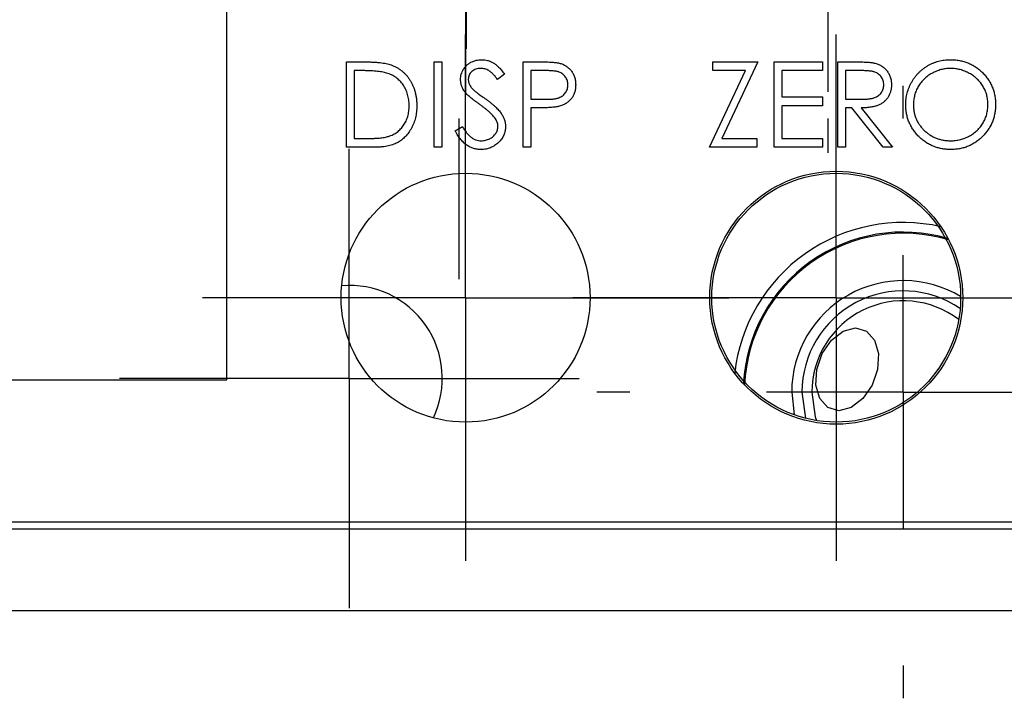
# Model space of a CAD drawing. Units: inches. Extents: x 5.51 to 14.25, y 2.55 to 8.03.
# Drawn here: x 7.83 to 8.19, y 7.41 to 7.66 of the extents above; entities that cross this region are included whole.
import ezdxf

# ---------------------------------------------------------------- set-up
doc = ezdxf.new("R2010")
doc.units = ezdxf.units.IN
doc.header["$MEASUREMENT"] = 0
doc.layers.add('SLD-0', color=179, linetype='Continuous')

# ---------------------------------------------------------------- blocks, each defined once
blk = doc.blocks.new('SW_CENTERMARKSYMBOL_8')
at = {"layer": 'SLD-0', "color": 0}
for p, q in [((0, 0.05), (0, 0.084)), ((0, 0), (0, 0.05)), ((-0.05, 0), (-0.084, 0)), ((0, 0), (-0.05, 0)), ((0, 0), (0, -0.05)), ((0, 0), (0.05, 0)), ((0.05, 0), (0.084, 0)), ((0, -0.05), (0, -0.084))]:
    blk.add_line(p, q, dxfattribs=at)
blk = doc.blocks.new('SW_CENTERMARKSYMBOL_9')
at = {"layer": 'SLD-0', "color": 0}
for p, q in [((0, 0.1), (0, 0.112)), ((0, 0), (0, 0.05)), ((-0.1, 0), (-0.112, 0)), ((0, 0), (-0.05, 0)), ((0, 0), (0, -0.05)), ((0, 0), (0.05, 0)), ((0.1, 0), (0.112, 0)), ((0, -0.1), (0, -0.112))]:
    blk.add_line(p, q, dxfattribs=at)
blk = doc.blocks.new('SW_CENTERMARKSYMBOL_11')
at = {"layer": 'SLD-0', "color": 0}
blk.add_line((0, -0.1), (0, -0.15875), dxfattribs=at)
blk = doc.blocks.new('SW_CENTERMARKSYMBOL_15')
at = {"layer": 'SLD-0', "color": 0}
for p, q in [((0, 0.1), (0, 0.1125)), ((0, 0), (0, 0.05)), ((-0.1, 0), (-0.1125, 0)), ((0, 0), (-0.05, 0)), ((0, 0), (0, -0.05)), ((0, 0), (0.05, 0)), ((0.1, 0), (0.1125, 0)), ((0, -0.1), (0, -0.1125))]:
    blk.add_line(p, q, dxfattribs=at)
blk = doc.blocks.new('SW_CENTERMARKSYMBOL_22')
at = {"layer": 'SLD-0', "color": 0}
for p, q in [((0, 0.05), (0, 0.09625)), ((0, 0), (0, 0.05)), ((-0.05, 0), (-0.09625, 0)), ((0, 0), (-0.05, 0)), ((0, 0), (0, -0.05)), ((0, 0), (0.05, 0)), ((0.05, 0), (0.09625, 0)), ((0, -0.05), (0, -0.09625))]:
    blk.add_line(p, q, dxfattribs=at)
blk = doc.blocks.new('SW_CENTERMARKSYMBOL_24')
at = {"layer": 'SLD-0', "color": 0}
for p, q in [((0, 0.05), (0, 0.09625)), ((0, 0), (0, 0.05)), ((-0.05, 0), (-0.09625, 0)), ((0, 0), (-0.05, 0)), ((0, 0), (0, -0.05)), ((0, 0), (0.05, 0)), ((0.05, 0), (0.09625, 0)), ((0, -0.05), (0, -0.09625))]:
    blk.add_line(p, q, dxfattribs=at)
blk = doc.blocks.new('SW_CENTERMARKSYMBOL_25')
at = {"layer": 'SLD-0', "color": 0}
for p, q in [((0, 0.05), (0, 0.09625)), ((0, 0), (0, 0.05)), ((-0.05, 0), (-0.09625, 0)), ((0, 0), (-0.05, 0)), ((0, 0), (0, -0.05)), ((0, 0), (0.05, 0)), ((0.05, 0), (0.09625, 0)), ((0, -0.05), (0, -0.09625))]:
    blk.add_line(p, q, dxfattribs=at)
blk = doc.blocks.new('SW_CENTERMARKSYMBOL_28')
at = {"layer": 'SLD-0', "color": 0}
for p, q in [((0, 0.05), (0, 0.0795275591)), ((0, 0), (0, 0.05)), ((-0.05, 0), (-0.0795275591, 0)), ((0, 0), (-0.05, 0)), ((0, 0), (0, -0.05)), ((0, 0), (0.05, 0)), ((0.05, 0), (0.0795275591, 0)), ((0, -0.05), (0, -0.0795275591))]:
    blk.add_line(p, q, dxfattribs=at)
blk = doc.blocks.new('SW_CENTERMARKSYMBOL_33')
at = {"layer": 'SLD-0', "color": 0}
for p, q in [((0, 0.05), (0, 0.0902559055)), ((0, 0), (0, 0.05)), ((-0.05, 0), (-0.0902559055, 0)), ((0, 0), (-0.05, 0)), ((0, 0), (0, -0.05)), ((0, 0), (0.05, 0)), ((0.05, 0), (0.0902559055, 0)), ((0, -0.05), (0, -0.0902559055))]:
    blk.add_line(p, q, dxfattribs=at)

msp = doc.modelspace()

# ---------------------------------------------------------------- linework, layer by layer
at = {"color": 7, "linetype": 'Continuous', "lineweight": 25}
for p, q in [((7.9081691348, 7.5274961363), (7.9081691348, 7.917496136)), ((7.9520317881, 7.6124961419), (7.9520317881, 7.6437461484)), ((7.9520317881, 7.6437461484), (7.9583419018, 7.6437461484)), ((7.9840830711, 7.6124961419), (7.9840830711, 7.6437461484)), ((7.9840830711, 7.6437461484), (7.9868875621, 7.6437461484)), ((7.9868875621, 7.6437461484), (7.9868875621, 7.6124961419)), ((8.0165349696, 7.6437461484), (8.0226635488, 7.6437461484)), ((8.0165349696, 7.6124961419), (8.0165349696, 7.6437461484)), ((8.0859292079, 7.6405410146), (8.0859292079, 7.6437461484)), ((8.0859292079, 7.6437461484), (8.1023555015, 7.6437461484)), ((8.1023555015, 7.6437461484), (8.0892470263, 7.6157012757)), ((8.1083650988, 7.6437461484), (8.1259933118, 7.6437461484)), ((8.1083650988, 7.6124961419), (8.1083650988, 7.6437461484)), ((8.1259933118, 7.6437461484), (8.1259933118, 7.6405410146)), ((8.1316022936, 7.6437461484), (8.1378560514, 7.6437461484)), ((8.1316022936, 7.6124961419), (8.1316022936, 7.6437461484)), ((7.9548362423, 7.6405410146), (7.9548362423, 7.6157012757)), ((7.9570335036, 7.6405410146), (7.9548362423, 7.6405410146)), ((8.0097241049, 7.6392577144), (8.0071887809, 7.6373358899)), ((8.0250548845, 7.6405410146), (8.0193394605, 7.6405410146)), ((8.0193394605, 7.6405410146), (8.0193394605, 7.6301243457)), ((8.0847272885, 7.6124961419), (8.0978357637, 7.6405410146)), ((8.0978357637, 7.6405410146), (8.0859292079, 7.6405410146)), ((8.1259933118, 7.6405410146), (8.1111695897, 7.6405410146)), ((8.1111695897, 7.6405410146), (8.1111695897, 7.6309256315)), ((8.1402661602, 7.6405410146), (8.1344067846, 7.6405410146)), ((8.1344067846, 7.6405410146), (8.1344067846, 7.6301243457)), ((8.0193394605, 7.6301243457), (8.024810724, 7.6300554865)), ((8.1111695897, 7.6309256315), (8.1259933118, 7.6309256315)), ((8.1259933118, 7.6309256315), (8.1259933118, 7.6277205068)), ((8.1344067846, 7.6301243457), (8.1401284418, 7.6300805296)), ((8.0193394605, 7.6269192211), (8.0193394605, 7.6124961419)), ((8.0215743047, 7.6269192211), (8.0193394605, 7.6269192211)), ((8.1259933118, 7.6277205068), (8.1111695897, 7.6277205068)), ((8.1111695897, 7.6277205068), (8.1111695897, 7.6157012757)), ((8.1366854083, 7.6269192211), (8.1344067846, 7.6269192211)), ((8.1344067846, 7.6269192211), (8.1344067846, 7.6124961419)), ((8.1481663056, 7.6124961419), (8.1366854083, 7.6269192211)), ((8.1401534849, 7.6269192211), (8.1516343456, 7.6124961419)), ((7.9916952399, 7.6185245397), (7.9943369693, 7.6201083198)), ((7.9548362423, 7.6157012757), (7.9584232276, 7.6157012757)), ((8.0892470263, 7.6157012757), (8.1019548495, 7.6157012757)), ((8.1019548495, 7.6157012757), (8.1019548495, 7.6124961419)), ((8.1111695897, 7.6157012757), (8.1259933118, 7.6157012757)), ((8.1259933118, 7.6157012757), (8.1259933118, 7.6124961419)), ((7.9617160029, 7.6124961419), (7.9520317881, 7.6124961419)), ((7.9868875621, 7.6124961419), (7.9840830711, 7.6124961419)), ((8.0193394605, 7.6124961419), (8.0165349696, 7.6124961419)), ((8.1019548495, 7.6124961419), (8.0847272885, 7.6124961419)), ((8.1259933118, 7.6124961419), (8.1083650988, 7.6124961419)), ((8.1344067846, 7.6124961419), (8.1316022936, 7.6124961419)), ((8.1516343456, 7.6124961419), (8.1481663056, 7.6124961419)), ((7.7381691053, 7.5274961363), (7.9081691348, 7.5274961363)), ((8.1147619649, 7.5229961433), (8.115618745, 7.5146839243)), ((7.675322138, 7.4754961437), (8.9780119725, 7.4754961437)), ((7.6767543948, 7.4729961476), (8.9835119823, 7.4729961476)), ((8.9835119823, 7.4429961391), (7.6620119984, 7.4429961391)), ((7.8387844296, 7.4429961391), (7.8387844296, 7.4429648995)), ((7.8556113752, 7.4429961391), (7.8556113752, 7.4429648995)), ((7.8652824635, 7.4429648995), (7.8652824635, 7.4429961391)), ((7.8658119974, 7.4429961391), (7.8658119974, 7.4429648995)), ((7.8831133309, 7.4429648995), (7.8831133309, 7.4429961391)), ((7.8943139882, 7.4429648995), (7.8943139882, 7.4429961391)), ((7.9041857141, 7.4429648995), (7.9041857141, 7.4429961391)), ((7.9053073345, 7.4429961391), (7.9053073345, 7.4429648995)), ((7.9097543631, 7.4429648995), (7.9097543631, 7.4429961391)), ((7.9337509526, 7.4429961391), (7.9337509526, 7.4429648995)), ((8.0257076903, 7.4429961391), (8.0257076903, 7.4429648995)), ((8.0329657364, 7.4429961391), (8.0329657364, 7.4429648995)), ((8.0350331992, 7.4429961391), (8.0350331992, 7.4429648995)), ((8.1190875915, 7.4429961391), (8.1190875915, 7.4429648995)), ((8.121644842, 7.4429961391), (8.121644842, 7.4429648995)), ((8.1455895854, 7.4429648995), (8.1455895854, 7.4429961391))]:
    msp.add_line(p, q, dxfattribs=at)
at = {"color": 7, "linetype": 'Continuous', "lineweight": 25, "flags": 128}
for points in [[(8.123893876, 7.5313016523), (8.1259163493, 7.5370954321), (8.1293264566, 7.5420071503), (8.1336049672, 7.5452890724), (8.1381005419, 7.5464415291), (8.1421288054, 7.5452890724), (8.1450764413, 7.5420071503), (8.1464947283, 7.5370954321), (8.1461677387, 7.5313016523), (8.1441452287, 7.5255078726), (8.1407351581, 7.520596136), (8.1364566476, 7.5173142323), (8.1319610362, 7.5161617756), (8.1279328094, 7.5173142323), (8.1249851734, 7.520596136), (8.1235668865, 7.5255078726), (8.123893876, 7.5313016523)], [(8.1185147548, 7.5229961433), (8.1197753769, 7.5134205522), (8.1197787502, 7.5134080124)], [(8.1221390663, 7.5229961433), (8.1233766253, 7.5139922523), (8.123808847, 7.512572077)]]:
    msp.add_lwpolyline(points, dxfattribs=at)
at = {"color": 7, "linetype": 'Continuous', "lineweight": 25}
for centre, radius in [((7.9955253697, 7.5574961445), 0.0454999999999988), ((8.1310253697, 7.5574961445), 0.0462499999999997), ((8.1310253697, 7.5574961445), 0.0454999999999988)]:
    msp.add_circle(centre, radius, dxfattribs=at)
for centre, radius, start, end in [((8.1555119662, 7.5229961445), 0.0620000000000004, 77.1382888318, 173.5926554656), ((8.1555119662, 7.5229961445), 0.0580705080756889, 73.3343586244, 177.3965856729), ((8.1555119662, 7.5229961445), 0.040750000000001, 58.9611058858, 180), ((7.9530119662, 7.5279961445), 0.0340000000000001, 334.8325069457, 94.680962431), ((8.1555119662, 7.5229961445), 0.0369972232502676, 55.710822389, 180), ((8.1555119662, 7.5229961445), 0.033372893191931, 52.5299605189, 180)]:
    msp.add_arc(centre, radius, start, end, dxfattribs=at)
at = {"color": 8, "linetype": 'Continuous', "lineweight": 25}
msp.add_arc((8.1555119662, 7.5229961445), 0.0585000000000002, 73.7423321523, 176.988612145, dxfattribs=at)
at = {"color": 7, "linetype": 'Continuous', "lineweight": 25}
for points, knots in [([(7.958341876081902, 7.643746144544147), (7.958890706333745, 7.643742193026325), (7.959951043524065, 7.643734558714459), (7.961483297519132, 7.643686153436413), (7.962901009684042, 7.643600524277055), (7.964199517354419, 7.643475796365139), (7.965382385318593, 7.643322644279234), (7.966446301462469, 7.643130676383302), (7.967396767024086, 7.642903996290581), (7.967981315600775, 7.642710733341963), (7.968257741466518, 7.642619341659531)], [0, 0, 0, 0, 0.1642892164747621, 0.3174059112304921, 0.4588436116410188, 0.5893665423053075, 0.7078313187781747, 0.8157700306990058, 0.9128799029021228, 1, 1, 1, 1]), ([(7.968257741466518, 7.642619341659531), (7.968619301638904, 7.642481567501997), (7.969334222998583, 7.642209143447701), (7.97035214373579, 7.641695247900083), (7.971310405905136, 7.641112988063036), (7.972214148270074, 7.640461596431849), (7.973042727077244, 7.639722629034697), (7.973828511869526, 7.638927476484465), (7.974539357617768, 7.638047223446837), (7.975190324546609, 7.637100125339832), (7.97577725007744, 7.636097339159313), (7.976287421129758, 7.635040775688831), (7.976711117498831, 7.633935800616864), (7.9770628427363, 7.632785486795516), (7.977340043250051, 7.631587304850768), (7.977529167640233, 7.630339859618086), (7.977653908621216, 7.629048081141357), (7.977666444793667, 7.628171523429468), (7.977672805569082, 7.627726763534531)], [0, 0, 0, 0, 0.0615449660163243, 0.1216942964020306, 0.1811548554526319, 0.2398753889119557, 0.2987019424504293, 0.3576474237092003, 0.4176048428493664, 0.4784940407282915, 0.5404070506371329, 0.6023449938728023, 0.6650043279232342, 0.7285593088233762, 0.7936505420268856, 0.8605342675902672, 0.929235960561964, 1, 1, 1, 1]), ([(7.993698446594722, 7.637254507925556), (7.993710100246449, 7.637585130912741), (7.993733158461291, 7.638239310053232), (7.993928163079777, 7.639194942467894), (7.99423595677312, 7.64010732119305), (7.994667161129027, 7.64096741345845), (7.995223030351512, 7.641752824002094), (7.995866297979772, 7.64247258727872), (7.996632471964035, 7.643077663905692), (7.99747312038603, 7.643606342998453), (7.99839326656534, 7.644020145902087), (7.999357471059962, 7.644332297510664), (8.0003672663459, 7.644509165882904), (8.001051222905039, 7.644534547712482), (8.00139826630626, 7.644547426595428)], [0, 0, 0, 0, 0.08378537065371, 0.1657798879221415, 0.2462800078932615, 0.327460927736388, 0.4087969540320653, 0.4897152412309841, 0.5713760321300485, 0.655523321111277, 0.7410194827999719, 0.826546760503756, 0.9119888516548318, 1, 1, 1, 1]), ([(8.00139826630626, 7.644547426595428), (8.001766517201778, 7.644534725241864), (8.002498850699517, 7.644509466303475), (8.003576075838533, 7.64428984548812), (8.00461322509211, 7.64392644663287), (8.005447539956569, 7.643514047900927), (8.00610051104105, 7.643102160260629), (8.006598481868629, 7.642726983258141), (8.007103101964939, 7.642295062645603), (8.007618441740194, 7.641805247948454), (8.008135769056615, 7.641253044813724), (8.008662764165939, 7.64064223509132), (8.009200659423177, 7.639976551556818), (8.009546693888568, 7.63950133280008), (8.009724087620363, 7.639257713053762)], [0, 0, 0, 0, 0.1072327993600879, 0.2132518127818457, 0.318830447307584, 0.4267935306342762, 0.4836459507827193, 0.5436038220211435, 0.608307649564081, 0.6771267602600388, 0.7506856360204966, 0.8287134184432859, 0.9121903482234535, 1, 1, 1, 1]), ([(8.022663540745363, 7.643746144544147), (8.023085066693147, 7.643745681184852), (8.023892729128956, 7.643744793367869), (8.025050899269214, 7.643717875994426), (8.02610277187302, 7.643681923386454), (8.027046078845581, 7.643632085054374), (8.027883722578496, 7.643573186927163), (8.02861191275302, 7.643490579432721), (8.029236373077428, 7.643404326793853), (8.02961053780463, 7.643316635664215), (8.029781178966516, 7.643276643342223)], [0, 0, 0, 0, 0.1769557521312506, 0.3390550796425789, 0.4863182249420758, 0.6187809228353802, 0.7356188277673792, 0.8387424767201094, 0.9264570678763174, 1, 1, 1, 1]), ([(8.029781178966516, 7.643276643342223), (8.029997192661028, 7.643217518790155), (8.030424129957566, 7.643100662882124), (8.031039317842403, 7.642866611779662), (8.031624620034192, 7.642589092447738), (8.032182044663166, 7.642272807270498), (8.032704741833442, 7.641904186161685), (8.033200510056352, 7.641498171717584), (8.033664974166134, 7.641045389855329), (8.034095522307958, 7.640550918963835), (8.034490922286386, 7.640023059947035), (8.034831365882164, 7.63945393289429), (8.035116430409248, 7.638853117685184), (8.035360923904642, 7.638221032228422), (8.035536892248118, 7.637552368625821), (8.03566945385263, 7.636851772979623), (8.035753593384912, 7.636119320388538), (8.035761651972011, 7.635618785857102), (8.03576575428703, 7.635363983085813)], [0, 0, 0, 0, 0.062481338635207, 0.1234903826872922, 0.1834110942063114, 0.2431532209997801, 0.3021267353720896, 0.3617096708329069, 0.4218422916948797, 0.4829319014466684, 0.5445522544313249, 0.6056807199653576, 0.6676797383436889, 0.7299843875380633, 0.7945509212861306, 0.8603456197120825, 0.9289073562657085, 1, 1, 1, 1]), ([(8.137856048758184, 7.643746144544147), (8.138273380262769, 7.643744755383539), (8.139074702980707, 7.64374208804129), (8.140222678608918, 7.643727215158182), (8.141265777689277, 7.643684586982215), (8.142203454826037, 7.64364790320117), (8.143035692816898, 7.643581010867927), (8.143765043627148, 7.643517076518643), (8.144388148069122, 7.643433383118832), (8.144765343170038, 7.643355656128067), (8.144936126883184, 7.643320463454402)], [0, 0, 0, 0, 0.1762577548178008, 0.3384344138804761, 0.4848220507878345, 0.617157578266332, 0.7346983606124761, 0.8373851838323583, 0.9263724209295849, 1, 1, 1, 1]), ([(8.144936126883184, 7.643320463454402), (8.145164757455834, 7.643263974477924), (8.145617141290403, 7.643152201588175), (8.146268481165759, 7.642915955152249), (8.146889144772473, 7.642642565646671), (8.147476553918201, 7.642321461000974), (8.148027766339544, 7.641950257611041), (8.148548465543069, 7.641535363660727), (8.149041014323247, 7.641079049323491), (8.149485493164143, 7.640569809667218), (8.149904591839988, 7.640035555116503), (8.150258061719455, 7.63945784300185), (8.150562762431264, 7.638853722220386), (8.15080535633305, 7.638217048847568), (8.151000695381919, 7.637553997313081), (8.151138429662016, 7.636858561628016), (8.151221029551577, 7.636133910064767), (8.151229438976161, 7.635639643021985), (8.15123370300498, 7.635389023149915)], [0, 0, 0, 0, 0.0642168426314291, 0.1270637656931275, 0.188744538347829, 0.2491321028350416, 0.3094525327106272, 0.3698266762476815, 0.4306501418384676, 0.4923519318794684, 0.5540721062625151, 0.6156897837449733, 0.6767977025065379, 0.7384390482469416, 0.8013169100648929, 0.8651845117115406, 0.9316413244190755, 1, 1, 1, 1]), ([(8.156442036338312, 7.627983424191581), (8.156446809869609, 7.628355144451731), (8.156456296711964, 7.629093895554468), (8.156570508251864, 7.630190918770114), (8.156736237726925, 7.631270299643033), (8.156973754803259, 7.632328968821286), (8.157284394687066, 7.633364334756128), (8.157650930645909, 7.634383537995739), (8.158098607836601, 7.635376249814894), (8.158604685051232, 7.636347172955172), (8.159169522622864, 7.637281172114425), (8.159793413242971, 7.638164025535416), (8.160454443318578, 7.639003141578115), (8.161179116475973, 7.639776775540964), (8.161943549022359, 7.640507433187302), (8.162760141684272, 7.64118388601784), (8.163623911723251, 7.641812233794238), (8.164538575828301, 7.6423784868396), (8.165481596139724, 7.642890621970097), (8.16645371022704, 7.643330102782444), (8.167441715329769, 7.643707299760216), (8.168450238971962, 7.644013021413761), (8.169476603008393, 7.644254378877975), (8.170523047513507, 7.644418730250376), (8.171588738819574, 7.644533233088657), (8.172306697024485, 7.644542675070705), (8.172667997876774, 7.644547426595428)], [0, 0, 0, 0, 0.0432089861713363, 0.0858728716306183, 0.1281200066967022, 0.1701519644541991, 0.2119176209878607, 0.2537530026191242, 0.29600640885595, 0.338443357144784, 0.3810153681620336, 0.422820479440761, 0.4640890557943131, 0.5051258486836864, 0.5459749706852408, 0.5869852111338598, 0.6283385916346619, 0.6700838015912058, 0.711991602363722, 0.7530391548630191, 0.7940493953116379, 0.8348855427015819, 0.8754983129295135, 0.9165472998303793, 0.9580037786449612, 1, 1, 1, 1]), ([(8.172667997876774, 7.644547426595428), (8.173246641679524, 7.644532770529614), (8.174383145848775, 7.644503984807168), (8.176053457435597, 7.644283635668281), (8.177648056500637, 7.64390242682929), (8.179179932739938, 7.643394721628569), (8.180630762887878, 7.642717450330525), (8.182011467285115, 7.641898832934637), (8.183318760801415, 7.640930293124296), (8.18453502313649, 7.639819317884549), (8.185648031621161, 7.638610537046143), (8.186628619891422, 7.637320555706205), (8.187450426085455, 7.635957173542753), (8.188125299185145, 7.634524487554881), (8.188654751057411, 7.633025737840821), (8.189020099661793, 7.631452934244916), (8.189253476002444, 7.629816267369273), (8.189280759729296, 7.628699956077096), (8.189294600440876, 7.628133664576197)], [0, 0, 0, 0, 0.0665700352151803, 0.1307490414821779, 0.1934128000295044, 0.254989398889709, 0.3161135558759006, 0.3772617579089844, 0.4394007841555532, 0.5029705893719765, 0.5665249763607312, 0.6282311025133093, 0.6890906105998633, 0.7493446689958047, 0.8101695933722063, 0.8716098243170438, 0.934869184072764, 1, 1, 1, 1]), ([(7.966636397315876, 7.639664614095429), (7.966374333508987, 7.639737082201421), (7.965817113952902, 7.639891169277892), (7.964907833024103, 7.64005925296112), (7.963884483475626, 7.640207507416627), (7.962742521858539, 7.640333025625085), (7.961483249902328, 7.640423090994211), (7.960105699116744, 7.64049069201749), (7.958609274075962, 7.640536286950369), (7.957571930023702, 7.64053940040754), (7.957033532732543, 7.640541016339018)], [0, 0, 0, 0, 0.0843186169585815, 0.1792845142139023, 0.2865825276465592, 0.4051114834342755, 0.5355928734189734, 0.6781902099934116, 0.8329758397604891, 1, 1, 1, 1]), ([(7.974868318389595, 7.627733023550556), (7.974863735466701, 7.628098501053213), (7.974854732274112, 7.628816484842208), (7.974741568788198, 7.629869973192857), (7.974576197756954, 7.630883193286833), (7.974337057703036, 7.631856212888561), (7.974032317713346, 7.632790930318698), (7.973652008411951, 7.63368217594545), (7.973217485025627, 7.634539362274671), (7.972700490946662, 7.635342704825866), (7.972134280291656, 7.636102464728807), (7.971505906369029, 7.636798490760807), (7.970825352453595, 7.637432368441857), (7.970100041297751, 7.638013969447756), (7.969309531483039, 7.638519895125333), (7.968472444958127, 7.638972454777853), (7.967576501465413, 7.639356525236234), (7.966953173823984, 7.639560800796604), (7.966636397315876, 7.639664614095429)], [0, 0, 0, 0, 0.0701511759972781, 0.1378126061901916, 0.2032262471813939, 0.2671740552944735, 0.3300240034081793, 0.3917942717866846, 0.4530843989971399, 0.5143339076458763, 0.5749999928182681, 0.6348654826222133, 0.69411631518964, 0.7534416217804373, 0.8131258003036118, 0.8740796856370759, 0.9360070132744055, 1, 1, 1, 1]), ([(8.00108526550498, 7.641342298390299), (8.000762439412073, 7.64133147964073), (8.000139899703017, 7.64131061670134), (7.999256058309199, 7.641082759689806), (7.99846057683542, 7.640723993079932), (7.997777071790275, 7.640221180775508), (7.997207991638105, 7.639625457626533), (7.996796335756276, 7.638939932134793), (7.996548566429919, 7.638182946397252), (7.996518331790177, 7.63765489589429), (7.99650293377421, 7.637385968262095)], [0, 0, 0, 0, 0.1430730837303573, 0.2759029640930091, 0.4023708562739933, 0.5284136450935966, 0.6503563791869473, 0.7658950861246905, 0.8807741308440178, 1, 1, 1, 1]), ([(8.00718878112998, 7.637335888133889), (8.00703569244719, 7.637533108584091), (8.006740879437618, 7.637912909059307), (8.006293294733506, 7.638444795805792), (8.005871431805646, 7.638930657230184), (8.005455803236146, 7.639352667301881), (8.005068360098056, 7.639733936349541), (8.004692315077994, 7.640060362749758), (8.004333079799089, 7.640335144851814), (8.00388025023975, 7.640628390922878), (8.003311342040435, 7.640919073990331), (8.00259719439544, 7.641165047901739), (8.001850888368343, 7.641312860954585), (8.001342588087176, 7.641332404593583), (8.00108526550498, 7.641342298390299)], [0, 0, 0, 0, 0.0984694310255603, 0.1896291011376323, 0.27418408943797, 0.3521831609671547, 0.4231988731834687, 0.4885509460005292, 0.5484733460279348, 0.6014401636178733, 0.701198082425759, 0.7995918021381798, 0.8985450984822199, 1, 1, 1, 1]), ([(8.032961267107543, 7.635351463053761), (8.032949993478118, 7.635602699780984), (8.032927582898111, 7.636102127300231), (8.032761012691319, 7.636834080519961), (8.032481108103251, 7.637532613594844), (8.032093102795082, 7.638184158999785), (8.031622199849005, 7.638775130463761), (8.031074884285541, 7.639288497669678), (8.030452444452205, 7.639701191444064), (8.029873442389414, 7.639967560030212), (8.029359146085596, 7.640130196418008), (8.028912432158062, 7.640243989636376), (8.028408051135864, 7.640334843263563), (8.027845838818807, 7.640408410252816), (8.027230152802018, 7.640471387585166), (8.026555703561886, 7.640514119524756), (8.025825046032741, 7.640539132526867), (8.025317808792874, 7.640540373198803), (8.025054866867158, 7.640541016339018)], [0, 0, 0, 0, 0.0700437554181558, 0.1392383167626459, 0.2081974550441376, 0.2791733744245683, 0.3499868116864773, 0.4183538456626569, 0.4876095837571499, 0.5574110731083884, 0.5953301567632404, 0.6379640515652201, 0.6859127777112926, 0.7381851646524791, 0.7961026471849437, 0.8585165439469278, 0.9266577264685198, 1, 1, 1, 1]), ([(8.148429215825491, 7.635395283165941), (8.148418482601487, 7.635646591859955), (8.148397213267975, 7.636144593991014), (8.148223563548987, 7.636873664618583), (8.147929908358305, 7.637561762387608), (8.14753417409112, 7.638206088146462), (8.147052038778954, 7.638790960788019), (8.14648670116561, 7.639291381797461), (8.145853619066056, 7.639704323446372), (8.145261911937913, 7.6399682018438), (8.14473303504066, 7.640129986247781), (8.144273841647436, 7.640243835924666), (8.1437549891678, 7.640335304397254), (8.143173958287337, 7.640408590655069), (8.142533229441042, 7.640471581228718), (8.14182956291344, 7.640514007823882), (8.141067627375392, 7.640539131610542), (8.140539529775468, 7.640540373475546), (8.140266154928055, 7.640541016339018)], [0, 0, 0, 0, 0.0688142958243092, 0.1363648245522142, 0.2040193535112468, 0.2730637386246115, 0.3429133195614886, 0.4109654441389573, 0.4791687665134452, 0.5493080065097822, 0.5876515764176508, 0.6306466687627914, 0.6788787856966476, 0.7319342992295823, 0.7911114229480481, 0.8552831895130769, 0.9250859386773863, 1, 1, 1, 1]), ([(8.172805718229338, 7.641342298390299), (8.172509159001246, 7.641338683298753), (8.171918875671482, 7.64133148767618), (8.17104133516928, 7.641236704501429), (8.170175335760074, 7.641101616207042), (8.169320698597828, 7.640908924057359), (8.168480999585526, 7.64064638787188), (8.16764841171791, 7.640344236905904), (8.166830527308367, 7.639976191454158), (8.16603004643465, 7.639560363736572), (8.165254018977988, 7.63910010551511), (8.164521762715001, 7.638591429023725), (8.163831381965323, 7.638046263360803), (8.163184567084496, 7.637463336241363), (8.162583217332937, 7.636839679082513), (8.162015496784253, 7.636184746617175), (8.161504161233841, 7.635479819018572), (8.161035540012172, 7.634744011814403), (8.16061618429541, 7.63397828341078), (8.16024327934253, 7.633190695354816), (8.159938243549625, 7.632374823151438), (8.159689472332802, 7.631539518173079), (8.15948322402167, 7.630686103354655), (8.159352563985113, 7.629808104704304), (8.15925673934718, 7.628909934061183), (8.15924995501278, 7.628302953221521), (8.1592465235178, 7.627995944223633)], [0, 0, 0, 0, 0.0420233285259236, 0.0836449111687113, 0.1249837954173944, 0.166247461172895, 0.2077015560969878, 0.2496310707996496, 0.2917417703321311, 0.3347428753531982, 0.3774601685508657, 0.4195563188419398, 0.461044176333034, 0.5020962839443972, 0.5428907140755999, 0.5838008186265061, 0.6248635833101934, 0.6662246890691709, 0.707399186477937, 0.7485566775366935, 0.7896545909521808, 0.830739726489833, 0.8720701422586055, 0.9139933952421332, 0.956498130067589, 1, 1, 1, 1]), ([(8.186490113261389, 7.628139924592223), (8.186486531895513, 7.628442741594619), (8.186479427596586, 7.629043434899735), (8.186385298358868, 7.629931477920818), (8.186250468980566, 7.630799810166121), (8.186056159087356, 7.631645022692871), (8.185805711286145, 7.632467330952396), (8.185496895836245, 7.633265962628299), (8.185132741376657, 7.634043892941542), (8.18471481080182, 7.634799199164754), (8.184245026663639, 7.635523973611072), (8.183731685205505, 7.636216852294335), (8.18316592316853, 7.636864823198893), (8.1825639050893, 7.637483882967138), (8.181910593613148, 7.638060828410064), (8.181208948130298, 7.638595850915936), (8.180467486721714, 7.639101862293515), (8.179682422119633, 7.639558340524235), (8.178872208247029, 7.63997989617346), (8.178040833622273, 7.640341065844394), (8.177197716661412, 7.640647959767495), (8.176345001372734, 7.640909718384019), (8.17547551049474, 7.641100861510306), (8.17459511916575, 7.641236826241198), (8.173705045428468, 7.641331454686675), (8.173106445252364, 7.641338672352177), (8.172805718229338, 7.641342298390299)], [0, 0, 0, 0, 0.0429150821010495, 0.0851299705846988, 0.1264733185549985, 0.1674530378853889, 0.2079763328949882, 0.24824937806376, 0.2887499869834432, 0.3296698569108728, 0.3705372867119745, 0.4111285639171171, 0.4518189126736376, 0.4924058769342635, 0.5334858617420227, 0.5752630624415515, 0.6174406128021901, 0.660671688292365, 0.7039402042434884, 0.7468675221598697, 0.7890793003947226, 0.8311040424574035, 0.8732379898547743, 0.915165769659333, 0.9573806581429823, 1, 1, 1, 1]), ([(7.995444991065876, 7.632496895746069), (7.995306843340598, 7.632680833575124), (7.995035157298497, 7.633042572001639), (7.994676532249701, 7.633607972517423), (7.994371718296145, 7.634186751672862), (7.994132768902071, 7.634780464749332), (7.993931552662432, 7.635380776614337), (7.993796213995308, 7.635995519879512), (7.993711469379989, 7.636621936115803), (7.993702790928801, 7.637043485228503), (7.993698446594722, 7.637254507925556)], [0, 0, 0, 0, 0.1335067689985241, 0.2625589787303713, 0.3882644471488833, 0.5126673546814302, 0.6337222699657636, 0.7553938601370959, 0.8775529450912787, 1, 1, 1, 1]), ([(7.99650293377421, 7.637385968262095), (7.99650644383345, 7.637218544346555), (7.996513469691569, 7.636883422744435), (7.996611458956624, 7.636388320762705), (7.99673734582232, 7.635894469517894), (7.996936833605833, 7.635404089314018), (7.997212238102402, 7.634908603965338), (7.997573891458709, 7.634399481308565), (7.998029367459154, 7.633872233909707), (7.99837826935515, 7.633529310929573), (7.998562479046646, 7.633348257925555)], [0, 0, 0, 0, 0.1072852142689547, 0.2147458609696364, 0.3229385595552869, 0.4341161625174622, 0.5534123109627935, 0.6860729848107224, 0.8342559920595802, 1, 1, 1, 1]), ([(8.024810726242158, 7.630055489496069), (8.025077868436917, 7.630055351428291), (8.025593580936317, 7.630055084891292), (8.026338547215184, 7.630090667243786), (8.027029701566104, 7.630131743428288), (8.02766492098908, 7.630191885602056), (8.028244491832682, 7.630276896829594), (8.028769380483347, 7.630362715918149), (8.029235516937764, 7.63048687094135), (8.02978104552496, 7.63065404120152), (8.030388932556003, 7.630939153841351), (8.03105024995353, 7.631352992145401), (8.031610701617382, 7.631880498468615), (8.032095686409896, 7.63247360410546), (8.03248056032006, 7.63313341776105), (8.032762310251458, 7.633839390410389), (8.032927856299345, 7.634584281923976), (8.032950054456986, 7.635093997449468), (8.032961267107543, 7.635351463053761)], [0, 0, 0, 0, 0.0725383714064951, 0.1400338305012517, 0.2024956806336229, 0.260575055669416, 0.3132283378464663, 0.3615831937532639, 0.4048783612951272, 0.4441274373055396, 0.5163996933371972, 0.5865066709977678, 0.6550853737960478, 0.7243837831470367, 0.7939735287256638, 0.8616376821817769, 0.9301109423064042, 1, 1, 1, 1]), ([(8.03576575428703, 7.635363983085813), (8.035761991566236, 7.63510703865021), (8.035754629548867, 7.634604309507839), (8.03566626985843, 7.633868838184726), (8.035547250290406, 7.633165995415694), (8.035364240894628, 7.632497339607932), (8.03512454738482, 7.6318668416573), (8.034843368341555, 7.631264866371401), (8.03450422967754, 7.630701655015162), (8.034114543697982, 7.630175162894255), (8.033681047319474, 7.629684895820022), (8.033205574657444, 7.62923440658348), (8.032690045260122, 7.628826332133278), (8.032136097509438, 7.628459757636132), (8.031538331001968, 7.628143183712045), (8.030905811773657, 7.627859636346638), (8.030233041984177, 7.627621501876652), (8.029767483823683, 7.627496233471059), (8.029530778325492, 7.627432542781325)], [0, 0, 0, 0, 0.0701188944197161, 0.137192352785971, 0.2020161807247508, 0.2646314069747441, 0.3261165471458183, 0.386010304667642, 0.4458118469576797, 0.5052976967309613, 0.5646332777264895, 0.6242826253338414, 0.6839020319037517, 0.7439527709382715, 0.8053877310076355, 0.8683880308962807, 0.9330840282524775, 1, 1, 1, 1]), ([(8.140128434575493, 7.630080529560171), (8.140395577780152, 7.63008041137576), (8.140913377397288, 7.630080182300707), (8.141662490475962, 7.630115841017168), (8.142359991473208, 7.630156406358623), (8.143003212474659, 7.630218454086631), (8.143592440825783, 7.630298419012752), (8.144127382015261, 7.630398445657741), (8.14460890926434, 7.630514981931374), (8.145170503357399, 7.630695353590391), (8.145797615244515, 7.630981121610616), (8.146479146136274, 7.631396884991817), (8.147059524151903, 7.631919823555813), (8.147549862208198, 7.632517800841836), (8.147943874989227, 7.633175267349314), (8.148221661188643, 7.633884342074459), (8.148397932994822, 7.634627124199526), (8.148418723579193, 7.635137643019569), (8.148429215825491, 7.635395283165941)], [0, 0, 0, 0, 0.0716681496796036, 0.1389132862742031, 0.2011845700265578, 0.2591244282905426, 0.3122550414262351, 0.3606815096231096, 0.4050861433286452, 0.4451016585907104, 0.5187777804882591, 0.5894615790331955, 0.6584622419857162, 0.7272832183683675, 0.7963224869047171, 0.8631748932078803, 0.9309493809878562, 0.9999999999999999, 0.9999999999999999, 0.9999999999999999, 0.9999999999999999]), ([(8.15123370300498, 7.635389023149915), (8.151220586950439, 7.634972638287318), (8.151194994130888, 7.634160163574031), (8.150956377133745, 7.632981048561453), (8.150565515350452, 7.631881143966449), (8.150026914555728, 7.630861834699346), (8.149341026379714, 7.629942989651488), (8.148516697887718, 7.629135932014846), (8.147553469213705, 7.628460575652428), (8.146656778892819, 7.627992247039022), (8.1458646878241, 7.627692310354872), (8.145212604674207, 7.627481271436489), (8.144501292375136, 7.627318218175085), (8.143737566173298, 7.627172145569991), (8.14291824782069, 7.627061862584174), (8.14204530104043, 7.626981089419269), (8.141118103258018, 7.626930606841606), (8.140481147281651, 7.626923088940811), (8.140153474639595, 7.626919221467222)], [0, 0, 0, 0, 0.0787802355821393, 0.1537206442085838, 0.2267135303087802, 0.2991911660659363, 0.3711899968376683, 0.4430064143534096, 0.5166891732948786, 0.5932172166234112, 0.6338729178078456, 0.6769891422899789, 0.7228995063258263, 0.7719586105061447, 0.8242113233348349, 0.8793786506272013, 0.9379481193304169, 1, 1, 1, 1]), ([(8.000565684174852, 7.628246344864658), (8.00023689849468, 7.628480528682688), (7.999608285310929, 7.628928270309874), (7.998729190825694, 7.629592772845711), (7.99794307954882, 7.630200307395191), (7.997253445472718, 7.630756593217535), (7.996660591929451, 7.631261705759766), (7.996159847188252, 7.631710794502107), (7.995763967214184, 7.632116004867003), (7.995543828101162, 7.632378873989729), (7.995444991065876, 7.632496895746069)], [0, 0, 0, 0, 0.1815353013762894, 0.3470816724816325, 0.4955678164315516, 0.6283573018772158, 0.745519669992163, 0.8458307507576583, 0.9307818073847617, 1, 1, 1, 1]), ([(7.998562479046646, 7.633348257925555), (7.998630884157429, 7.633287213052201), (7.998793399042579, 7.633142184406403), (7.999090505522398, 7.632904753329228), (7.999482851935166, 7.632611871433734), (7.999960193017102, 7.632249484679495), (8.000531330175379, 7.631829114482018), (8.001196326212384, 7.631356135801985), (8.001947768469838, 7.630815194203709), (8.002480999861799, 7.630437001876834), (8.00276294979985, 7.630237029960813)], [0, 0, 0, 0, 0.0525942815291328, 0.124951973975035, 0.2180938989285878, 0.3335024107325218, 0.4687891785044483, 0.6249375859645968, 0.8016830479282283, 1, 1, 1, 1]), ([(8.006199698597928, 7.623263372108249), (8.006059782399886, 7.623442361604707), (8.005766045843727, 7.623818127663352), (8.005261068052718, 7.624377460122954), (8.004668513460706, 7.624954410292168), (8.00400866029185, 7.625571009014931), (8.003257471998632, 7.626198578628217), (8.002438476334317, 7.626867045395529), (8.001530763307834, 7.627550988047731), (8.00089416065946, 7.628009671668683), (8.000565684174852, 7.628246344864658)], [0, 0, 0, 0, 0.0902792146500133, 0.189529918446961, 0.2991978724002892, 0.4189258867738189, 0.5483762854012492, 0.6881363695386835, 0.8390835016589175, 1, 1, 1, 1]), ([(8.00276294979985, 7.630237029960813), (8.003102109740096, 7.62999023210769), (8.00375884595776, 7.62951234227061), (8.004693288635542, 7.628794345127508), (8.005540554779246, 7.628092132908095), (8.006303619096837, 7.627410189987594), (8.006990020065048, 7.626753689157204), (8.007592142571074, 7.62611473218997), (8.008116121859889, 7.625497896719594), (8.008680222024712, 7.624707070150922), (8.009256631127572, 7.623735810469901), (8.009751644586734, 7.622545826197175), (8.010063772689007, 7.621351216192739), (8.010104589791078, 7.620548298009926), (8.010124728646003, 7.620152144143504)], [0, 0, 0, 0, 0.0969723103815145, 0.1877734389628668, 0.2723961390136951, 0.3513209973752879, 0.4243347744514692, 0.4919087840005256, 0.5542332197968016, 0.6112676582441541, 0.7163478449915538, 0.8145400858216163, 0.9084954561491851, 1, 1, 1, 1]), ([(8.172805718229338, 7.614899990697992), (8.17311473163659, 7.61490423627269), (8.17372759803279, 7.614912656522439), (8.174639165196655, 7.614997466137054), (8.175534309944252, 7.615133464971144), (8.176411776728898, 7.615329274396224), (8.177270569687707, 7.615574338739331), (8.178114273286946, 7.615865479167538), (8.178933900879086, 7.616228704200424), (8.179739792288025, 7.616630025196664), (8.180511187303125, 7.617087526603213), (8.181247575984292, 7.617578938653741), (8.181930397232996, 7.618123301338651), (8.182576728227827, 7.618697567522079), (8.183180546879546, 7.619313316163662), (8.183737769952986, 7.619969746715866), (8.184246521132897, 7.620671002584019), (8.184714964406192, 7.6214056937067), (8.185132850680796, 7.62217351739139), (8.18549694977945, 7.6229639609445), (8.185805843670813, 7.623775077992417), (8.186055205321074, 7.624608038452072), (8.18625061122896, 7.625461260316097), (8.186385253370995, 7.626335886013966), (8.186479435858915, 7.627230165857628), (8.186486534762368, 7.62783502171443), (8.186490113261389, 7.628139924592223)], [0, 0, 0, 0, 0.0436332182657585, 0.0865377766972015, 0.1291773360898919, 0.1714363236638292, 0.2134158945709081, 0.2552659545538502, 0.2973694811566236, 0.3399407478985558, 0.3823474587518118, 0.4239529468152707, 0.4648711632610174, 0.5055722941182726, 0.5460025771083163, 0.5865679748069134, 0.6270647991481683, 0.6682706840331736, 0.7095492248503332, 0.7504281535131895, 0.7910961944485934, 0.8320271447794345, 0.8731359553359674, 0.9146107643654492, 0.9569559864804373, 1, 1, 1, 1]), ([(7.977672805569082, 7.627726763534531), (7.977667189788018, 7.627340502476613), (7.97765612330488, 7.626579334718147), (7.97755675441319, 7.625457541007362), (7.977412322984203, 7.6243690269775), (7.977188714074944, 7.623318976084261), (7.976917263062112, 7.622298188424569), (7.976569368854137, 7.621317543385774), (7.976170837638279, 7.620368045088161), (7.975706106579731, 7.619462531910407), (7.975195915642169, 7.618604644657404), (7.97464840007789, 7.617795934584912), (7.974064143868999, 7.617047941533026), (7.973437575718025, 7.616358400354122), (7.972776792535441, 7.615728350547034), (7.972077468155375, 7.615152528981434), (7.97133779805918, 7.614642202598862), (7.970561095177392, 7.61417731770406), (7.96972470116669, 7.613771778815503), (7.968812773789976, 7.613428653727972), (7.967821423986564, 7.613144308947873), (7.966753085085485, 7.612907068806837), (7.965605911177089, 7.61271887860465), (7.964378777553658, 7.612592750100743), (7.963073569610003, 7.612507456058838), (7.962177326170353, 7.612499988260971), (7.961716024719723, 7.612496144544146)], [0, 0, 0, 0, 0.0460806833872482, 0.0908067996076165, 0.1342952705290703, 0.1770243856662445, 0.2188227336826563, 0.2602441163273738, 0.301079867113446, 0.3416138942851575, 0.3815834185517467, 0.4201195913296176, 0.4580746185423143, 0.4947384876076576, 0.5311946228937143, 0.5669336984503792, 0.6027126507379958, 0.6383266061284351, 0.6748532488548264, 0.7134673707840605, 0.7544418038483816, 0.7978153607124995, 0.843989456208112, 0.8930715698796494, 0.9449633461781454, 1, 1, 1, 1]), ([(7.967356299158824, 7.616496294784531), (7.967641552391656, 7.616596755125983), (7.968205245589727, 7.616795276315703), (7.96901668385048, 7.617157398290591), (7.969773442820639, 7.617586345341927), (7.970488710903551, 7.618063151359634), (7.971152341755613, 7.6186046335205), (7.97177219993693, 7.619199017349105), (7.972347037449073, 7.619849327840819), (7.972870915198992, 7.620554757854772), (7.973339739342146, 7.621310916744419), (7.973745732461868, 7.622110370616491), (7.97410154970822, 7.622944359993454), (7.974380822856579, 7.623825691767149), (7.974599712000984, 7.624746486931576), (7.974754753857767, 7.625706810264269), (7.974851313897588, 7.626706482423702), (7.974862576825611, 7.627386412104658), (7.974868318389595, 7.627733023550556)], [0, 0, 0, 0, 0.0624145002632756, 0.1233382314733115, 0.1831245376921896, 0.241782994638941, 0.3005788825509749, 0.3596800748966242, 0.418881640850045, 0.479530664457782, 0.540850535760039, 0.6023033958983794, 0.6644632119464726, 0.7278057226670116, 0.7928948147812338, 0.8596723283028317, 0.9284644007334886, 1, 1, 1, 1]), ([(8.029530778325492, 7.627432542781325), (8.029334998557712, 7.627390909021702), (8.02890593581342, 7.627299666216778), (8.028199304365405, 7.62719780499495), (8.027376577705317, 7.627110862131686), (8.0264388787775, 7.627045673403284), (8.02538704926927, 7.626989866542016), (8.024220520185969, 7.62694550856085), (8.022937001639725, 7.626921134865892), (8.022041722674745, 7.626919877787334), (8.021574297956901, 7.626919221467222)], [0, 0, 0, 0, 0.0751731173762208, 0.1647462575118031, 0.2680168809877792, 0.385911875652957, 0.517789479273399, 0.6636909770022825, 0.8244132205366417, 0.9999999999999999, 0.9999999999999999, 0.9999999999999999, 0.9999999999999999]), ([(8.1729183985178, 7.611694862492864), (8.172352109955481, 7.611708696304063), (8.171235804456032, 7.611735966428426), (8.169597080925856, 7.6119697289713), (8.168023172498643, 7.61233527632667), (8.166518580077105, 7.612857682007191), (8.165082464634262, 7.61353283585295), (8.163712017467345, 7.614356089237458), (8.162412739366973, 7.615332938712286), (8.16119540234479, 7.616441568842473), (8.16008157021816, 7.617648457699757), (8.159110504363762, 7.618941620691527), (8.158287065851981, 7.6202956872687), (8.157614178954702, 7.621714415162564), (8.157081460567698, 7.623190945900972), (8.156718024691456, 7.624735128735699), (8.156482882262269, 7.626338160037617), (8.156455785418682, 7.62742961448695), (8.156442036338312, 7.627983424191581)], [0, 0, 0, 0, 0.0658188768433073, 0.129746526906832, 0.1920719544880057, 0.2534594242982025, 0.3145695877964205, 0.3762798811880262, 0.4390256536685602, 0.5032670288290866, 0.5674928228792949, 0.6297047956052445, 0.6909996492157559, 0.7514516509174467, 0.8120043642646944, 0.8731496810680429, 0.9356354837317852, 1, 1, 1, 1]), ([(8.1592465235178, 7.627995944223633), (8.159257906213849, 7.627544495823606), (8.159280299498333, 7.626656357160567), (8.159476349231504, 7.625354855875881), (8.159778331146262, 7.624104067604952), (8.160223486203732, 7.622910836271974), (8.160780188120318, 7.621764905175263), (8.161467928212057, 7.620676439954841), (8.162282741476066, 7.619645146433736), (8.163208308677868, 7.618678224389364), (8.164220118558221, 7.617795672565796), (8.165294517932587, 7.617020999274322), (8.166419996570866, 7.616365550615185), (8.167599489452227, 7.615831576754618), (8.168826699622132, 7.615408454095698), (8.170109534899252, 7.615118466317774), (8.171439449716964, 7.614927614037703), (8.17234597342375, 7.614909285859837), (8.172805718229338, 7.614899990697992)], [0, 0, 0, 0, 0.0645039992970562, 0.1268993215900405, 0.1877465401000123, 0.248149732929826, 0.3085860647627415, 0.3695830050869945, 0.4318269653810496, 0.4961797225241575, 0.5606678546118791, 0.6235044551176644, 0.6852604113304276, 0.746536821751167, 0.808327351736708, 0.8704861878877672, 0.9343168833592458, 0.9999999999999999, 0.9999999999999999, 0.9999999999999999, 0.9999999999999999]), ([(8.189294600440876, 7.628133664576197), (8.189280761757626, 7.627571544519443), (8.189253484109718, 7.626463540765585), (8.189019834310292, 7.62483726001406), (8.188653396810526, 7.623273950224041), (8.188130215862467, 7.621776221181407), (8.187458559804758, 7.620342492933506), (8.186631281491088, 7.618976537988132), (8.185656806395178, 7.617677908538258), (8.184547816653808, 7.61646083117019), (8.183338878778683, 7.615344782324711), (8.182042179967889, 7.61437229236325), (8.180686882468585, 7.613535469822188), (8.17925554578859, 7.612867758447498), (8.17776715260264, 7.612334080586382), (8.176208381860778, 7.611970217818244), (8.174586537628274, 7.611735512074922), (8.173480546522894, 7.611708561039537), (8.1729183985178, 7.611694862492864)], [0, 0, 0, 0, 0.0652265038922759, 0.1285689957067288, 0.1903203781044678, 0.2513779886240633, 0.3123875283336948, 0.3737887042767233, 0.4364311597804502, 0.500566755309854, 0.5646867953847439, 0.6271355178835136, 0.6884554088949805, 0.7492457464637476, 0.8101551773646788, 0.8716709256529238, 0.9347734961077241, 1, 1, 1, 1]), ([(8.007320241466518, 7.620195964255685), (8.007307077978131, 7.620456150413786), (8.0072803185298, 7.620985070852623), (8.007054144600582, 7.621765424896854), (8.006698347753765, 7.622537679986356), (8.006370109863543, 7.623015369857587), (8.006199698597928, 7.623263372108249)], [0, 0, 0, 0, 0.2347233736739002, 0.4771583189289857, 0.7285562842030585, 1, 1, 1, 1]), ([(8.00119794579344, 7.611694862492864), (8.000961915945396, 7.611699426614269), (8.000492828802052, 7.611708497376674), (7.999798994142471, 7.611788687380443), (7.999119176381773, 7.611902143662507), (7.998461906006469, 7.612082269287301), (7.997818714831096, 7.612300813725176), (7.997192400237114, 7.612569905980519), (7.99658265868483, 7.612892380993442), (7.995986073123505, 7.613261086570482), (7.995404160850414, 7.613690173575515), (7.994842379886764, 7.61418993693657), (7.994282297873252, 7.614746593231135), (7.993740446120381, 7.615375258975436), (7.993205864474795, 7.616065777572381), (7.992689092961076, 7.616824609567001), (7.992179434767512, 7.617647621654134), (7.991859653804768, 7.618226774205203), (7.991695241466518, 7.618524539976838)], [0, 0, 0, 0, 0.0572082694335112, 0.1136960596574928, 0.1691779164171976, 0.2241592165805458, 0.2787198783810472, 0.3337942174469916, 0.3892414593400049, 0.4458220733936207, 0.5037042811090219, 0.564293891819366, 0.6279754158952249, 0.6950382596840534, 0.765372725851014, 0.8396114430907348, 0.9175377500777904, 1, 1, 1, 1]), ([(7.994336968229338, 7.620108324031325), (7.994582666776218, 7.619697034880011), (7.995053415710399, 7.618909020737968), (7.995838695702832, 7.617844216805568), (7.99665238240967, 7.616939197548791), (7.997500501459219, 7.616199227838614), (7.998377875996026, 7.615616648492653), (7.999290233618674, 7.615204128566594), (8.00023449978574, 7.614946843072207), (8.000877123191808, 7.614915592299398), (8.00119794579344, 7.614899990697992)], [0, 0, 0, 0, 0.1590042985173761, 0.3046460998968136, 0.4385469045795942, 0.5623222987759285, 0.6774325425257279, 0.7868973929387494, 0.8936108891042619, 0.9999999999999999, 0.9999999999999999, 0.9999999999999999, 0.9999999999999999]), ([(8.00119794579344, 7.614899990697992), (8.001471935619437, 7.614907621702566), (8.002015121093072, 7.614922750187057), (8.002814783976653, 7.61506811449107), (8.003591407211172, 7.615291437070653), (8.004328984333766, 7.615611266816265), (8.00501733803494, 7.615998217581668), (8.005620969243303, 7.616465594166554), (8.006142809539549, 7.616988863860426), (8.006569676633898, 7.617572637562586), (8.006897176948973, 7.618200469246579), (8.00714889184552, 7.618844897383529), (8.007288580003165, 7.619516045314591), (8.007309622444744, 7.619967924447161), (8.007320241466518, 7.620195964255685)], [0, 0, 0, 0, 0.0912636048966207, 0.180930311085081, 0.2700882198317217, 0.3601561333877284, 0.4483425324981514, 0.5326658421383292, 0.6138337041070463, 0.6939815272835572, 0.7727159770890013, 0.8493351720622462, 0.9239673265752318, 0.9999999999999999, 0.9999999999999999, 0.9999999999999999, 0.9999999999999999]), ([(8.010124728646003, 7.620152144143504), (8.010118861341326, 7.619871980169437), (8.010107240671063, 7.619317092816374), (8.009973661083754, 7.618502315344212), (8.009777949787658, 7.617710968293463), (8.009482974484529, 7.616952833360918), (8.00912294628578, 7.616214040836958), (8.008666104786975, 7.615513970297575), (8.008136571887531, 7.614837127453049), (8.007529127558028, 7.614201560565949), (8.006864432001631, 7.613618112387508), (8.00616189901357, 7.613099102910075), (8.005420378719517, 7.612666350022617), (8.00464389374913, 7.612313217504314), (8.003832265742817, 7.612037025383544), (8.002985767672866, 7.61183691048059), (8.002103004179833, 7.611714091633148), (8.00150299988008, 7.611701343762928), (8.00119794579344, 7.611694862492864)], [0, 0, 0, 0, 0.0614842551968904, 0.1217745277022108, 0.1809195598139326, 0.2402561150782702, 0.3001144444023511, 0.3611459476126122, 0.4235005824125879, 0.4886693612807191, 0.5539541046535642, 0.6175812610152628, 0.680238426816739, 0.7421873887724532, 0.8046632117692925, 0.8682589893126663, 0.9330202571803753, 1, 1, 1, 1]), ([(7.958423256290236, 7.615701272749274), (7.958938688171843, 7.615703487895471), (7.959930052443386, 7.615707748432846), (7.961355570276323, 7.615745134175107), (7.962658064887671, 7.615806222902815), (7.963837721221537, 7.615891714668964), (7.964893873224193, 7.616004827304575), (7.965828728133858, 7.616130942507677), (7.966639221511759, 7.616288062603713), (7.967129662913027, 7.616430481884201), (7.967356299158824, 7.616496294784531)], [0, 0, 0, 0, 0.1719006646132656, 0.3306279320958774, 0.4755488358809134, 0.6067461903123562, 0.7250238034674843, 0.8297423869584516, 0.9213228203439696, 1, 1, 1, 1])]:
    msp.add_open_spline(points, degree=3, knots=knots, dxfattribs=at)

# ---------------------------------------------------------------- block references
at = {"layer": 'SLD-0', "color": 7}
for name, p in [('SW_CENTERMARKSYMBOL_11', (7.9930119662, 7.7229961445)), ('SW_CENTERMARKSYMBOL_15', (8.1280119662, 7.7229961445)), ('SW_CENTERMARKSYMBOL_24', (7.9955253697, 7.7279961445)), ('SW_CENTERMARKSYMBOL_33', (8.1280125383, 7.7229965321)), ('SW_CENTERMARKSYMBOL_28', (7.9957835597, 7.7280171195)), ('SW_CENTERMARKSYMBOL_22', (7.9955253697, 7.5574961445)), ('SW_CENTERMARKSYMBOL_25', (8.1310253697, 7.5574961445)), ('SW_CENTERMARKSYMBOL_9', (8.1555119662, 7.5229961445)), ('SW_CENTERMARKSYMBOL_8', (7.9530119662, 7.5279961445))]:
    msp.add_blockref(name, p, dxfattribs=at)

doc.saveas('drawing.dxf')
